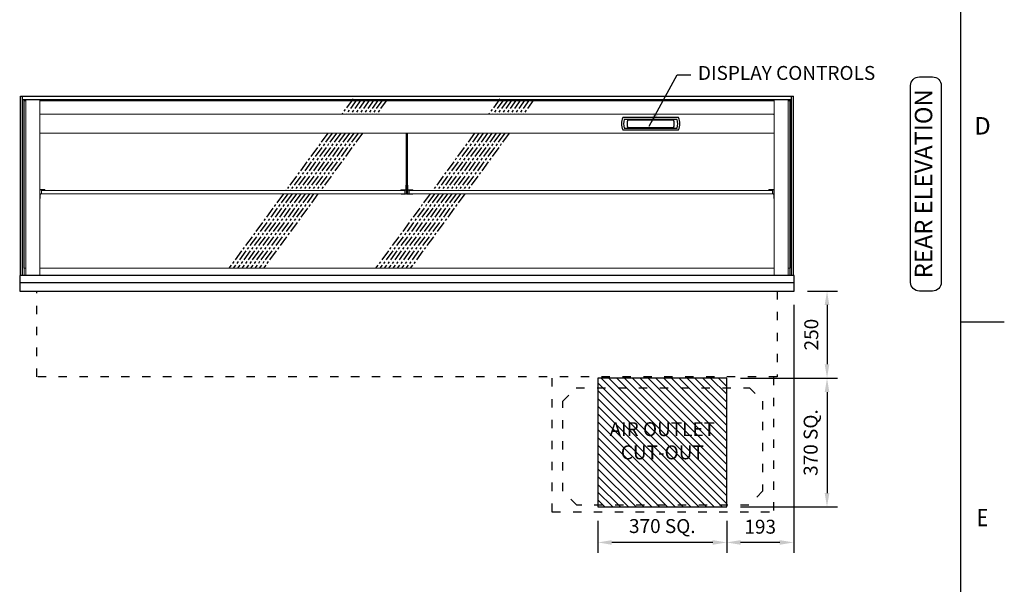
# Model space of a CAD drawing. Units: millimetres. Extents: x 0 to 4905, y 0 to 7201.
# Drawn here: x 1961 to 4790, y 1736 to 3357 of the extents above; entities that cross this region are included whole.
import ezdxf
from ezdxf.enums import TextEntityAlignment as Align

# ---------------------------------------------------------------- set-up
doc = ezdxf.new("R2010")
doc.units = ezdxf.units.MM
for name, pattern in [('CENTER', [50.8, 31.75, -6.35, 6.35, -6.35]), ('DASH-SPACE-DASH', [30, 12, -18]), ('PHANTOM', [63.5, 31.75, -6.35, 6.35, -6.35, 6.35, -6.35])]:
    doc.linetypes.add(name, pattern=pattern)
for name, color, linetype in [('border', 6, 'Continuous'), ('GA geom', 7, 'Continuous'), ('GA Text', 7, 'Continuous')]:
    doc.layers.add(name, color=color, linetype=linetype)
doc.styles.add('CONVERTER_1', font='simplex.shx', dxfattribs={"width": 0.9025})
doc.styles.add('Counterline 1--1', font='simplex.shx', dxfattribs={"height": 2})
doc.styles.add('Counterline 1-20', font='simplex.shx', dxfattribs={"height": 40})
doc.dimstyles.new('counterline 1-20', dxfattribs={"dimscale": 20, "dimtxt": 40, "dimasz": 2, "dimexe": 1.5, "dimexo": 2, "dimgap": 1, "dimtad": 1, "dimdec": 0, "dimdsep": 46, "dimtxsty": 'Counterline 1-20', "dimcen": 0, "dimclrd": 256, "dimclre": 256, "dimclrt": 256, "dimadec": 1, "dimazin": 0, "dimtfac": 1, "dimtdec": 0, "dimtmove": 0, "dimatfit": 3, "dimfxl": 0, "dimarcsym": 0})

# ---------------------------------------------------------------- blocks, each defined once
blk = doc.blocks.new('A4 BROCHURE BORDER')
at = {"layer": 'border', "linetype": 'Continuous'}
for p, q in [((186.59, 8.44), (186.59, 278.44)), ((186.59, 98.44), (191.59, 98.44))]:
    blk.add_line(p, q, dxfattribs=at)
at = {"layer": 'border', "linetype": 'Continuous', "style": 'Counterline 1--1'}
blk.add_text('D', height=2, dxfattribs=at).set_placement((189.09, 120.94), align=Align.MIDDLE_CENTER)
at = {"layer": 'border', "linetype": 'Continuous', "style": 'Counterline 1--1', "width": 0.8}
blk.add_text('E', height=2, dxfattribs=at).set_placement((189.09, 75.94), align=Align.MIDDLE_CENTER)
at = {"layer": 'border', "style": 'Counterline 1--1'}
for tag, height, p in [('PRODUCT_RANGE', 2.7, (57.36, 40.94)), ('DESCRIPTION1', 2.5, (57.36, 35.69)), ('DESCRIPTION2', 2.5, (57.36, 31.19)), ('OPTION_NAME', 2.5, (57.36, 25.94)), ('ELECTRICS', 2, (136.35, 17.44)), ('SCALE', 2, (173.82, 11.52))]:
    blk.add_attdef(tag, text='', height=height, dxfattribs=at).set_placement(p, align=Align.MIDDLE_CENTER)
at = {"layer": 'border', "color": 220, "style": 'Counterline 1--1'}
for tag, height, p in [('ID_CODE', 4.25, (57.36, 19.44)), ('OPTION_CODE', 3.75, (57.36, 12.44))]:
    blk.add_attdef(tag, text='', height=height, dxfattribs=at).set_placement(p, align=Align.MIDDLE_CENTER)
at = {"layer": 'border', "style": 'Counterline 1--1'}
blk.add_attdef('WEIGHT', text='', height=2, dxfattribs=at).set_placement((178.37, 17.44), align=Align.MIDDLE_RIGHT)
blk = doc.blocks.new('REFRIGERATION-CRADLE-REAR')
at = {"layer": 'GA geom', "color": 5, "linetype": 'DASH-SPACE-DASH', "ltscale": 2}
for p, q in [((-695.5, -634.1), (-695.5, -246.5)), ((-59.5, -246.5), (-59.5, -634.1)), ((-664.3, -315.7), (-626.2, -277.6)), ((-626.2, -277.6), (-128.9, -277.6)), ((-128.9, -277.6), (-90.7, -315.8)), ((-664.3, -575), (-664.3, -315.7)), ((-90.7, -315.8), (-90.8, -575)), ((-624.7, -614.6), (-664.3, -575)), ((-90.8, -575), (-130.4, -614.6)), ((-695.5, -635), (-695.5, -615)), ((-130.4, -614.6), (-624.7, -614.6)), ((-695.5, -634.1), (-59.5, -634.1))]:
    blk.add_line(p, q, dxfattribs=at)
blk = doc.blocks.new('*D24')
at = {"layer": 'Defpoints', "color": 0}
for p in [(4184.9, 2578), (3992.4, 1958), (3992.4, 1856.2)]:
    blk.add_point(p, dxfattribs=at)
at = {"layer": 'GA Text', "lineweight": -2}
for p, q in [((4184.9, 2538), (4184.9, 1826.2)), ((3992.4, 1918), (3992.4, 1826.2)), ((4144.9, 1856.2), (4032.4, 1856.2))]:
    blk.add_line(p, q, dxfattribs=at)
at = {"layer": 'GA Text'}
for points in [[(4032.4, 1862.8), (4032.4, 1849.5), (3992.4, 1856.2)], [(4144.9, 1862.8), (4144.9, 1849.5), (4184.9, 1856.2)]]:
    blk.add_solid(points, dxfattribs=at)
at = {"layer": 'GA Text', "insert": (4088.7, 1896.2), "char_height": 40, "attachment_point": 5, "style": 'Counterline 1-20'}
blk.add_mtext('193', dxfattribs=at)
blk = doc.blocks.new('*D19')
at = {"layer": 'Defpoints', "color": 0}
for p in [(4184.9, 2578), (3992.4, 2328), (4280.6, 2328)]:
    blk.add_point(p, dxfattribs=at)
at = {"layer": 'GA Text', "lineweight": -2}
for p, q in [((4224.9, 2578), (4310.6, 2578)), ((4280.6, 2538), (4280.6, 2368)), ((4032.4, 2328), (4310.6, 2328))]:
    blk.add_line(p, q, dxfattribs=at)
at = {"layer": 'GA Text'}
for points in [[(4273.9, 2538), (4287.3, 2538), (4280.6, 2578)], [(4273.9, 2368), (4287.3, 2368), (4280.6, 2328)]]:
    blk.add_solid(points, dxfattribs=at)
at = {"layer": 'GA Text', "insert": (4240.6, 2453), "char_height": 40, "attachment_point": 5, "rotation": 90, "style": 'Counterline 1-20'}
blk.add_mtext('250', dxfattribs=at)
blk = doc.blocks.new('*D25')
at = {"layer": 'Defpoints', "color": 0}
for p in [(3622.4, 1958), (3992.4, 1958), (3622.4, 1856.2)]:
    blk.add_point(p, dxfattribs=at)
at = {"layer": 'GA Text', "lineweight": -2}
for p, q in [((3622.4, 1918), (3622.4, 1826.2)), ((3992.4, 1918), (3992.4, 1826.2)), ((3952.4, 1856.2), (3662.4, 1856.2))]:
    blk.add_line(p, q, dxfattribs=at)
at = {"layer": 'GA Text'}
for points in [[(3662.4, 1862.8), (3662.4, 1849.5), (3622.4, 1856.2)], [(3952.4, 1862.8), (3952.4, 1849.5), (3992.4, 1856.2)]]:
    blk.add_solid(points, dxfattribs=at)
at = {"layer": 'GA Text', "insert": (3807.4, 1898.1), "char_height": 40, "attachment_point": 5, "style": 'Counterline 1-20'}
blk.add_mtext('370 SQ.', dxfattribs=at)
blk = doc.blocks.new('*D20')
at = {"layer": 'Defpoints', "color": 0}
for p in [(3992.4, 2328), (3992.4, 1958), (4280.6, 1958)]:
    blk.add_point(p, dxfattribs=at)
at = {"layer": 'GA Text', "lineweight": -2}
for p, q in [((4032.4, 2328), (4310.6, 2328)), ((4280.6, 2288), (4280.6, 1998)), ((4032.4, 1958), (4310.6, 1958))]:
    blk.add_line(p, q, dxfattribs=at)
at = {"layer": 'GA Text'}
for points in [[(4273.9, 2288), (4287.3, 2288), (4280.6, 2328)], [(4273.9, 1998), (4287.3, 1998), (4280.6, 1958)]]:
    blk.add_solid(points, dxfattribs=at)
at = {"layer": 'GA Text', "insert": (4238.7, 2143), "char_height": 40, "attachment_point": 5, "rotation": 90, "style": 'Counterline 1-20'}
blk.add_mtext('370 SQ.', dxfattribs=at)

msp = doc.modelspace()

# ---------------------------------------------------------------- hatches: boundary and pattern name
at = {"layer": 'GA geom'}
h = msp.add_hatch(dxfattribs=at)
h.set_pattern_fill('ANSI31', color=1, scale=5, style=0)
h.set_pattern_definition([(135, (13183.863, -3474.882), (11.22532, 11.22532), [])])
h.paths.add_polyline_path([(3622.4, 2328), (3622.4, 1958), (3992.4, 1958), (3992.4, 2328)])
h.paths.add_polyline_path([(3624.1, 2206.3), (3990.8, 2206.3), (3990.8, 2079.7), (3624.1, 2079.7)], flags=24)

# ---------------------------------------------------------------- linework, layer by layer
at = {"layer": 'GA geom', "color": 4}
for p, q in [((1963.4, 2623), (1963.4, 3138)), ((1963.4, 3138), (1969.4, 3138)), ((1969.4, 2623), (1969.4, 3138)), ((1969.4, 3138), (4178.4, 3138)), ((1969.4, 3128), (4178.4, 3128)), ((1973.9, 2643.4), (1973.9, 3125.5)), ((1973.9, 3125.5), (1978.9, 3125.5)), ((2018.9, 3125.5), (4128.9, 3125.5)), ((4168.9, 3125.5), (4173.9, 3125.5)), ((4173.9, 3125.5), (4173.9, 2643.4)), ((4178.4, 2623), (4178.4, 3138)), ((4178.4, 3138), (4184.4, 3138)), ((4184.4, 2623), (4184.4, 3138))]:
    msp.add_line(p, q, dxfattribs=at)
at = {"layer": 'GA geom', "color": 7, "linetype": 'Continuous', "lineweight": 15}
for p, q in [((1978.9, 3128), (1978.9, 2623)), ((2018.9, 3128), (2018.9, 3033.3)), ((4128.9, 3128), (4128.9, 3033.3)), ((4168.9, 3128), (4168.9, 2623)), ((2018.9, 3033.3), (2018.9, 3083.5)), ((2021.3, 3086), (4126.6, 3086)), ((4128.9, 3033.3), (4128.9, 3083.5)), ((2018.9, 3031), (2018.9, 3033.3)), ((2018.9, 3031), (4128.9, 3031)), ((2018.9, 3031), (2018.9, 2866.9)), ((4128.9, 3031), (4128.9, 3033.3)), ((4128.9, 3031), (4128.9, 2866.9)), ((2018.9, 2848.5), (2018.9, 2866.9)), ((2019.6, 2848.5), (2019.6, 2866.9)), ((2021.3, 2869.2), (2028.9, 2869.2)), ((2021.3, 2868.5), (2028.9, 2868.5)), ((2022, 2857.5), (2023.9, 2857.5)), ((2022, 2856.8), (2029.6, 2856.8)), ((2023.9, 2867), (3067.4, 2867)), ((2023.9, 2867), (2023.9, 2857)), ((2023.9, 2857), (3067.4, 2857)), ((2028.9, 2869.2), (2033.9, 2869.2)), ((2033.9, 2868.5), (2028.9, 2868.5)), ((2034.6, 2856.8), (2029.6, 2856.8)), ((2033.9, 2869.2), (2033.9, 2868.5)), ((2034.6, 2857), (2034.6, 2856.8)), ((3056.7, 2868.7), (3056.7, 2868)), ((3061.7, 2868.7), (3056.7, 2868.7)), ((3069.4, 2868), (3056.7, 2868)), ((3057.4, 2857), (3057.4, 2856.3)), ((3062.4, 2857), (3057.4, 2857)), ((3069.4, 2868.7), (3061.7, 2868.7)), ((3070.1, 2857), (3062.4, 2857)), ((3067.4, 2857), (3067.4, 2867)), ((3071.7, 2882), (3071, 2882)), ((3071, 2882), (3071, 2877)), ((3071, 2877), (3071, 2870.3)), ((3071.7, 2877), (3071.7, 2882)), ((3072.4, 2882), (3071.7, 2882)), ((3071.7, 2882), (3071.7, 2877)), ((3071.7, 2877), (3071.7, 2870.3)), ((3071.7, 2877), (3071.7, 2858.6)), ((3072.4, 2877), (3072.4, 2878.8)), ((3072.4, 2877), (3072.4, 2858.6)), ((3075.4, 2882), (3076.1, 2882)), ((3075.4, 2877), (3075.4, 2878.8)), ((3075.4, 2877), (3075.4, 2858.6)), ((3076.1, 2882), (3076.1, 2877)), ((3076.1, 2877), (3076.1, 2882)), ((3076.1, 2882), (3076.8, 2882)), ((3076.1, 2877), (3076.1, 2858.6)), ((3076.1, 2877), (3076.1, 2870.3)), ((3076.8, 2882), (3076.8, 2877)), ((3076.8, 2877), (3076.8, 2870.3)), ((3077.8, 2857), (3085.4, 2857)), ((3078.5, 2868.7), (3086.1, 2868.7)), ((3078.5, 2868), (3091.1, 2868)), ((3080.4, 2857), (3080.4, 2867)), ((3080.4, 2867), (4123.9, 2867)), ((3080.4, 2857), (4123.9, 2857)), ((3085.4, 2857), (3090.4, 2857)), ((3086.1, 2868.7), (3091.1, 2868.7)), ((3090.4, 2857), (3090.4, 2856.3)), ((3091.1, 2868.7), (3091.1, 2868)), ((4113.2, 2856.8), (4113.2, 2857)), ((4118.2, 2856.8), (4113.2, 2856.8)), ((4113.9, 2868.5), (4113.9, 2869.2)), ((4113.9, 2869.2), (4118.9, 2869.2)), ((4118.9, 2868.5), (4113.9, 2868.5)), ((4125.9, 2856.8), (4118.2, 2856.8)), ((4126.6, 2869.2), (4118.9, 2869.2)), ((4126.6, 2868.5), (4118.9, 2868.5)), ((4123.9, 2867), (4123.9, 2857)), ((4125.9, 2857.5), (4123.9, 2857.5)), ((4128.2, 2848.5), (4128.2, 2866.9)), ((4128.9, 2848.5), (4128.9, 2866.9)), ((2018.9, 2846.7), (2018.9, 2848.5)), ((2018.9, 2846.7), (2018.9, 2623)), ((2019.6, 2843.5), (2018.9, 2843.5)), ((2019.6, 2848.5), (2019.6, 2855.2)), ((2019.6, 2843.5), (2019.6, 2848.5)), ((2019.6, 2848.5), (2019.6, 2843.5)), ((2020.3, 2843.5), (2019.6, 2843.5)), ((2020.3, 2848.5), (2020.3, 2855.2)), ((2020.3, 2848.5), (2020.3, 2843.5)), ((3057.4, 2856.3), (3062.4, 2856.3)), ((3070.1, 2856.3), (3062.4, 2856.3)), ((3077.8, 2856.3), (3085.4, 2856.3)), ((3090.4, 2856.3), (3085.4, 2856.3)), ((4127.5, 2848.5), (4127.5, 2855.2)), ((4127.5, 2843.5), (4127.5, 2848.5)), ((4128.2, 2843.5), (4127.5, 2843.5)), ((4128.2, 2848.5), (4128.2, 2855.2)), ((4128.2, 2848.5), (4128.2, 2843.5)), ((4128.2, 2843.5), (4128.2, 2848.5)), ((4128.9, 2843.5), (4128.2, 2843.5)), ((4128.9, 2848.5), (4128.9, 2846.7)), ((4128.9, 2846.7), (4128.9, 2623)), ((1978.9, 2643.4), (1973.9, 2643.4)), ((1973.9, 2643.4), (1973.9, 2641.5)), ((1973.9, 2643.4), (1973.9, 2643.4)), ((1973.9, 2641.5), (1973.9, 2623.5)), ((4128.9, 2643.4), (2018.9, 2643.4)), ((4173.9, 2643.4), (4168.9, 2643.4)), ((4173.9, 2643.4), (4173.9, 2641.5)), ((4173.9, 2643.4), (4173.9, 2643.4)), ((4173.9, 2641.5), (4173.9, 2623.5)), ((1973.9, 2623.5), (1973.9, 2623.5)), ((1973.9, 2623.5), (1973.9, 2623)), ((4173.9, 2623.5), (4173.9, 2623.5)), ((4173.9, 2623.5), (4173.9, 2623))]:
    msp.add_line(p, q, dxfattribs=at)
at = {"layer": 'GA geom', "color": 4, "linetype": 'CENTER'}
for p, q in [((2919.3, 3130), (2887, 3086)), ((2930.3, 3128), (2899.4, 3086)), ((2942.7, 3128), (2911.9, 3086)), ((2955.1, 3128), (2924.3, 3086)), ((2967.5, 3128), (2936.7, 3086)), ((2979.9, 3128), (2949.1, 3086)), ((2992.3, 3128), (2961.5, 3086)), ((3004.7, 3128), (2973.9, 3086)), ((3017.1, 3128), (2986.3, 3086)), ((3340.9, 3130), (3308.6, 3086)), ((3351.8, 3128), (3321, 3086)), ((3364.2, 3128), (3333.4, 3086)), ((3376.6, 3128), (3345.8, 3086)), ((3389, 3128), (3358.2, 3086)), ((3401.4, 3128), (3370.6, 3086)), ((3413.8, 3128), (3383, 3086)), ((3426.2, 3128), (3395.4, 3086)), ((3438.6, 3128), (3407.8, 3086)), ((2846.7, 3031), (2726.4, 2867)), ((2859.1, 3031), (2738.8, 2867)), ((2871.5, 3031), (2751.2, 2867)), ((2883.9, 3031), (2763.6, 2867)), ((2896.3, 3031), (2776, 2867)), ((2908.7, 3031), (2788.4, 2867)), ((2921.1, 3031), (2800.8, 2867)), ((2933.5, 3031), (2813.2, 2867)), ((2945.9, 3031), (2825.6, 2867)), ((3268.3, 3031), (3148, 2867)), ((3280.7, 3031), (3160.4, 2867)), ((3293.1, 3031), (3172.8, 2867)), ((3305.5, 3031), (3185.2, 2867)), ((3317.9, 3031), (3197.6, 2867)), ((3330.3, 3031), (3210, 2867)), ((3342.7, 3031), (3222.4, 2867)), ((3355.1, 3031), (3234.8, 2867)), ((3367.5, 3031), (3247.2, 2867)), ((2719.1, 2857), (2562.4, 2643.4)), ((2731.5, 2857), (2574.8, 2643.4)), ((2743.9, 2857), (2587.2, 2643.4)), ((2756.3, 2857), (2599.6, 2643.4)), ((2768.7, 2857), (2612, 2643.4)), ((2781.1, 2857), (2624.4, 2643.4)), ((2793.5, 2857), (2636.8, 2643.4)), ((2805.9, 2857), (2649.2, 2643.4)), ((2818.3, 2857), (2661.6, 2643.4)), ((3140.6, 2857), (2984, 2643.4)), ((3153, 2857), (2996.4, 2643.4)), ((3165.4, 2857), (3008.8, 2643.4)), ((3177.8, 2857), (3021.2, 2643.4)), ((3190.2, 2857), (3033.6, 2643.4)), ((3202.6, 2857), (3046, 2643.4)), ((3215, 2857), (3058.4, 2643.4)), ((3227.4, 2857), (3070.8, 2643.4)), ((3239.8, 2857), (3083.2, 2643.4))]:
    msp.add_line(p, q, dxfattribs=at)
at = {"layer": 'GA geom'}
for p, q in [((3853.9, 3076.5), (3694, 3076.5)), ((3849.7, 3070.9), (3698.2, 3070.9)), ((3708.2, 3070), (3839.6, 3070)), ((3072.4, 2857), (3072.4, 3031)), ((3075.4, 2857), (3075.4, 3031)), ((3694, 3040.5), (3853.9, 3040.5)), ((3698.2, 3046.1), (3849.7, 3046.1)), ((3839.6, 3046.9), (3708.2, 3046.9)), ((3072.4, 2857), (3075.4, 2857)), ((1961.4, 2603), (4186.4, 2603))]:
    msp.add_line(p, q, dxfattribs=at)
at = {"layer": 'GA geom', "color": 7, "linetype": 'PHANTOM', "lineweight": 0}
for p, q in [((2019.6, 2866.9), (2018.9, 2866.9)), ((2021.3, 2869.2), (2021.3, 2868.5)), ((2022, 2857.5), (2022, 2856.8)), ((2028.9, 2868.5), (2028.9, 2869.2)), ((2029.6, 2856.8), (2029.6, 2857)), ((4118.2, 2857), (4118.2, 2856.8)), ((2018.9, 2848.5), (2019.6, 2848.5)), ((2020.3, 2855.2), (2019.6, 2855.2)), ((2019.6, 2848.5), (2020.3, 2848.5)), ((1978.9, 2643.4), (1973.9, 2643.4)), ((4128.9, 2643.4), (2018.9, 2643.4)), ((4173.9, 2643.4), (4168.9, 2643.4))]:
    msp.add_line(p, q, dxfattribs=at)
at = {"layer": 'GA geom', "color": 5, "linetype": 'DASH-SPACE-DASH', "ltscale": 2}
for p, q in [((2010.7, 2331.5), (2010.7, 2578)), ((4137.1, 2578), (4137.1, 2331.5)), ((4137.1, 2331.5), (2010.7, 2331.5))]:
    msp.add_line(p, q, dxfattribs=at)
at = {"layer": 'GA geom'}
msp.add_lwpolyline([(1961.4, 2578), (4186.4, 2578), (4186.4, 2623), (1961.4, 2623)], close=True, dxfattribs=at)
at = {"layer": 'GA geom', "color": 1}
msp.add_lwpolyline([(3992.4, 2328), (3622.4, 2328), (3622.4, 1958), (3992.4, 1958)], close=True, dxfattribs=at)
at = {"layer": 'GA geom', "color": 7, "linetype": 'Continuous', "lineweight": 15}
for centre, radius, start, end in [((2021.3, 3083.7), 2.34, 90, 180), ((4126.6, 3083.7), 2.34, 0, 90), ((2021.3, 2866.9), 2.34, 90, 180), ((2021.3, 2866.9), 1.64, 90, 180), ((2022, 2855.2), 2.34, 90, 180), ((2022, 2855.2), 1.64, 90, 180), ((3069.4, 2870.3), 1.64, 270, 0), ((3069.4, 2870.3), 2.34, 270, 0), ((3070.1, 2858.6), 1.64, 270, 0), ((3070.1, 2858.6), 2.34, 270, 0), ((3077.8, 2858.6), 2.34, 180, 270), ((3078.5, 2870.3), 2.34, 180, 270), ((3077.8, 2858.6), 1.64, 180, 270), ((3078.5, 2870.3), 1.64, 180, 270), ((4125.9, 2855.2), 2.34, 0, 90), ((4125.9, 2855.2), 1.64, 0, 90), ((4126.6, 2866.9), 2.34, 0, 90), ((4126.6, 2866.9), 1.64, 0, 90)]:
    msp.add_arc(centre, radius, start, end, dxfattribs=at)
at = {"layer": 'GA geom'}
for centre, radius, start, end in [((3738, 3058.5), 47.8, 158.1908, 201.8092), ((3738, 3058.5), 41.7, 162.6769, 197.3231), ((3738, 3058.5), 31.9, 158.7742, 201.2258), ((3809.9, 3058.5), 31.9, 338.7742, 21.2258), ((3809.9, 3058.5), 41.7, 342.6769, 17.3231), ((3809.9, 3058.5), 47.8, 338.1908, 21.8092)]:
    msp.add_arc(centre, radius, start, end, dxfattribs=at)
for points, knots in [([(3693.6, 3076.2), (3693.6, 3076.3), (3693.7, 3076.4), (3693.8, 3076.4), (3693.9, 3076.5), (3694, 3076.5), (3694, 3076.5)], [0, 0, 0, 0, 0.283357, 0.566712, 0.849952, 1, 1, 1, 1]), ([(3854.3, 3076.2), (3854.2, 3076.3), (3854.2, 3076.4), (3854.1, 3076.4), (3854, 3076.5), (3853.9, 3076.5), (3853.9, 3076.5)], [0, 0, 0, 0, 0.283357, 0.566712, 0.849952, 1, 1, 1, 1]), ([(3694, 3040.5), (3693.9, 3040.5), (3693.8, 3040.5), (3693.7, 3040.6), (3693.7, 3040.7), (3693.6, 3040.7), (3693.6, 3040.7)], [0, 0, 0, 0, 0.2833157, 0.5666589, 0.8499424, 1, 1, 1, 1]), ([(3853.9, 3040.5), (3853.9, 3040.5), (3854, 3040.5), (3854.1, 3040.6), (3854.2, 3040.7), (3854.2, 3040.7), (3854.3, 3040.7)], [0, 0, 0, 0, 0.2833157, 0.5666589, 0.8499424, 1, 1, 1, 1])]:
    msp.add_open_spline(points, degree=3, knots=knots, dxfattribs=at)
at = {"layer": 'GA Text'}
msp.add_line((3841.8, 3058.5), (3841.8, 3058.5), dxfattribs=at)
msp.add_line((3841.8, 3058.5), (3841.8, 3058.5), dxfattribs=at)
at = {"layer": 'GA Text', "color": 7}
msp.add_lwpolyline([(4545.8, 2578, -0.414214), (4520.8, 2603), (4520.8, 3168.1, -0.414214), (4545.8, 3193.1), (4583.9, 3193.1, -0.414214), (4608.9, 3168.1), (4608.9, 2603, -0.414214), (4583.9, 2578)], format="xyb", close=True, dxfattribs=at)

# ---------------------------------------------------------------- block references
at = {"layer": 'GA geom', "xscale": 25, "yscale": 25, "zscale": 25}
msp.add_blockref('A4 BROCHURE BORDER', (0, 29), dxfattribs=at)
at = {"layer": 'GA geom'}
msp.add_blockref('REFRIGERATION-CRADLE-REAR', (4186.4, 2578), dxfattribs=at)

# ---------------------------------------------------------------- texts
at = {"layer": 'GA Text', "insert": (3909.7, 3199.1), "char_height": 40, "attachment_point": 4, "style": 'Counterline 1-20'}
msp.add_mtext('DISPLAY CONTROLS', dxfattribs=at)
at = {"layer": 'GA Text', "color": 7, "insert": (4564.3, 2886), "char_height": 50, "attachment_point": 5, "rotation": 90, "style": 'CONVERTER_1'}
msp.add_mtext('REAR ELEVATION', dxfattribs=at)
at = {"layer": 'GA Text', "color": 1, "insert": (3807.4, 2143), "char_height": 40, "width": 351.22, "attachment_point": 5, "style": 'Counterline 1-20'}
msp.add_mtext('AIR OUTLET\\PCUT-OUT', dxfattribs=at)

# ---------------------------------------------------------------- dimensions: what is measured, and where the dimension line sits
at = {"layer": 'GA Text'}
for base, p1, p2, angle, picture, middle in [((3992.4315521, 1856.159754), (4184.9315521, 2577.9925617), (3992.4315521, 1957.9925617), 180, '*D24', (4088.6815521, 1896.159754)), ((4280.6, 2328), (4184.9, 2578), (3992.4, 2328), 90, '*D19', (4240.6, 2453))]:
    dim = msp.add_linear_dim(base=base, p1=p1, p2=p2, angle=angle, dimstyle='counterline 1-20', dxfattribs=at)
    dim.commit()
    dim.dimension.update_dxf_attribs({"geometry": picture, "text_midpoint": middle})
for base, p1, p2, angle, picture, middle in [((4280.6, 1958), (3992.4, 2328), (3992.4, 1958), 90, '*D20', (4238.7, 2143)), ((3622.4, 1856.2), (3992.4, 1958), (3622.4, 1958), 180, '*D25', (3807.4, 1898.1))]:
    dim = msp.add_linear_dim(base=base, p1=p1, p2=p2, angle=angle, dimstyle='counterline 1-20', override={"dimpost": ' SQ.', "dimtmove": 1}, dxfattribs=at)
    dim.commit()
    dim.dimension.update_dxf_attribs({"geometry": picture, "text_midpoint": middle})

# ---------------------------------------------------------------- leaders
at = {"layer": 'GA Text', "annotation_type": 0, "has_hookline": 1, "hookline_direction": 0, "text_width": 581}
msp.add_leader([(3769.8, 3051.6), (3849.7, 3199.1), (3889.7, 3199.1)], dimstyle='counterline 1-20', override={"dimgap": 1, "dimtad": 0}, dxfattribs=at)

doc.saveas('drawing.dxf')
